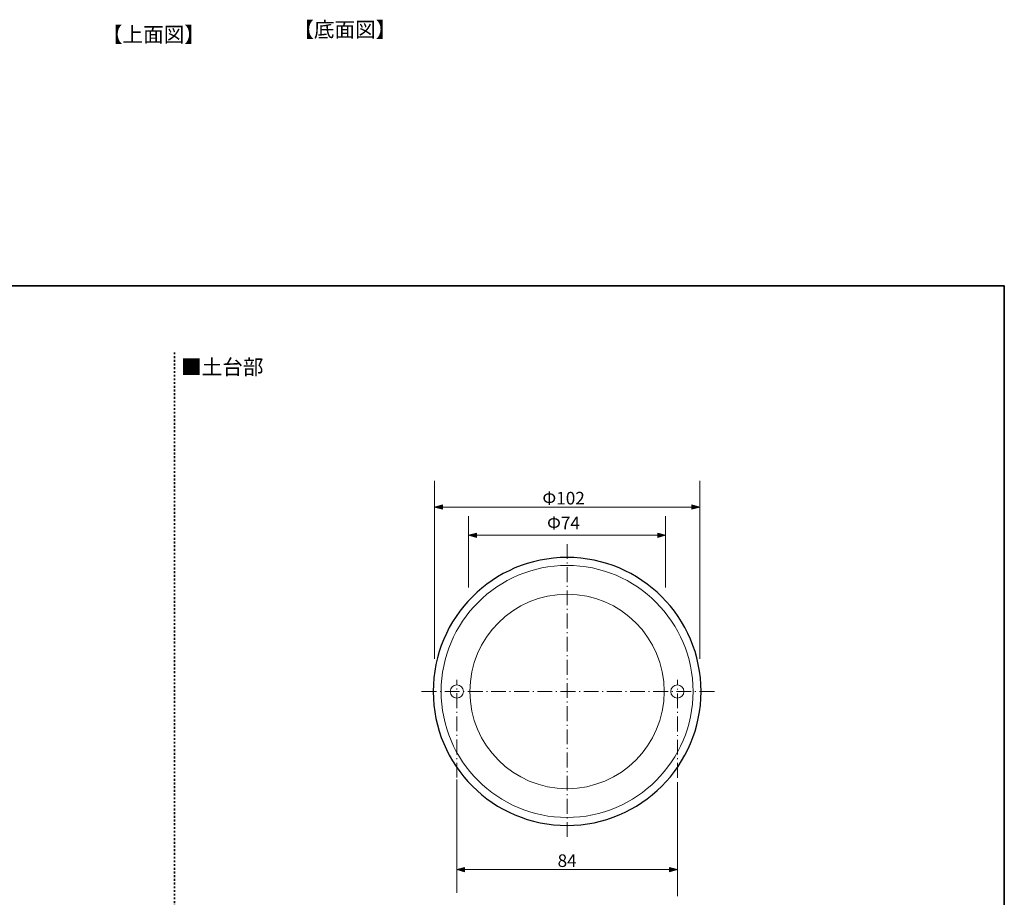
# Model space of a CAD drawing. Units: inches. Extents: x -887 to 344, y -90 to 298.
# Drawn here: x 156 to 344, y 127 to 294 of the extents above; entities that cross this region are included whole.
import ezdxf

# ---------------------------------------------------------------- set-up
doc = ezdxf.new("R2010")
doc.units = ezdxf.units.IN
doc.header["$MEASUREMENT"] = 0
for name, pattern in [('AI-Linetype-1', [0.705556, 0.352778, -0.352778]), ('AI-Linetype-3', [4.409722, 2.822222, -0.705556, 0.176389, -0.705556]), ('AI-Linetype-4', [4.409722, 2.822222, -0.705556, 0.176389, -0.705556]), ('AI-Linetype-5', [4.409722, 2.822222, -0.705556, 0.176389, -0.705556]), ('AI-Linetype-6', [4.409722, 2.822222, -0.705556, 0.176389, -0.705556])]:
    doc.linetypes.add(name, pattern=pattern)
doc.layers.add('フォーマット', color=7, linetype='Continuous')
doc.layers.add('レイヤー 1', color=7, linetype='Continuous')

msp = doc.modelspace()

# ---------------------------------------------------------------- hatches: boundary and pattern name
at = {"layer": 'レイヤー 1'}
h = msp.add_hatch(color=7, dxfattribs=at)
h.dxf.hatch_style = 2
h.paths.add_polyline_path([(235.03, 201.36), (236.53, 200.95), (236.53, 201.76)])
h = msp.add_hatch(color=7, dxfattribs=at)
h.dxf.hatch_style = 2
h.paths.add_polyline_path([(285.53, 201.36), (284.03, 200.95), (284.03, 201.76)])
h = msp.add_hatch(color=7, dxfattribs=at)
h.dxf.hatch_style = 2
h.paths.add_polyline_path([(241.53, 196.01), (243.02, 195.6), (243.02, 196.41)])
h = msp.add_hatch(color=7, dxfattribs=at)
h.dxf.hatch_style = 2
h.paths.add_polyline_path([(279.03, 196.01), (277.53, 195.6), (277.53, 196.41)])
h = msp.add_hatch(color=7, dxfattribs=at)
h.dxf.hatch_style = 2
h.paths.add_polyline_path([(239.28, 132.37), (240.77, 131.97), (240.77, 132.78)])
h = msp.add_hatch(color=7, dxfattribs=at)
h.dxf.hatch_style = 2
h.paths.add_polyline_path([(281.27, 132.37), (279.77, 131.97), (279.77, 132.78)])

# ---------------------------------------------------------------- linework, layer by layer
at = {"layer": 'フォーマット', "color": 7, "lineweight": 35}
msp.add_lwpolyline([(343.52, -33.42), (343.52, 243.44), (-46.37, 243.44)], dxfattribs=at)
at = {"layer": 'レイヤー 1', "color": 7, "linetype": 'AI-Linetype-1', "lineweight": 35}
msp.add_lwpolyline([(185.5, 230.78), (185.5, 6.95)], dxfattribs=at)
at = {"layer": 'レイヤー 1', "color": 7, "lineweight": 9}
for points in [[(235.03, 172.45), (235.03, 206.36)], [(285.53, 172.45), (285.53, 206.36)], [(285.53, 201.36), (235.03, 201.36)], [(241.53, 186.03), (241.53, 199.65)], [(279.03, 186.03), (279.03, 199.65)], [(279.03, 196.01), (241.53, 196.01)], [(239.28, 127.92), (239.28, 149.52)], [(281.27, 127.33), (281.27, 148.99)], [(281.27, 132.37), (239.28, 132.37)]]:
    msp.add_lwpolyline(points, dxfattribs=at)
at = {"layer": 'レイヤー 1', "lineweight": 0}
for points in [[(235.03, 201.36), (236.53, 200.95), (236.53, 201.76), (235.03, 201.36)], [(285.53, 201.36), (284.03, 200.95), (284.03, 201.76), (285.53, 201.36)], [(241.53, 196.01), (243.02, 195.6), (243.02, 196.41), (241.53, 196.01)], [(279.03, 196.01), (277.53, 195.6), (277.53, 196.41), (279.03, 196.01)], [(239.28, 132.37), (240.77, 131.97), (240.77, 132.78), (239.28, 132.37)], [(281.27, 132.37), (279.77, 131.97), (279.77, 132.78), (281.27, 132.37)]]:
    msp.add_lwpolyline(points, dxfattribs=at)
at = {"layer": 'レイヤー 1', "color": 7, "linetype": 'AI-Linetype-3', "lineweight": 9}
msp.add_lwpolyline([(260.28, 194.32), (260.28, 138.23)], dxfattribs=at)
at = {"layer": 'レイヤー 1', "color": 7, "linetype": 'AI-Linetype-5', "lineweight": 9}
msp.add_lwpolyline([(239.26, 149.88), (239.26, 168.49)], dxfattribs=at)
at = {"layer": 'レイヤー 1', "color": 7, "linetype": 'AI-Linetype-6', "lineweight": 9}
msp.add_lwpolyline([(281.27, 149.86), (281.27, 168.47)], dxfattribs=at)
at = {"layer": 'レイヤー 1', "color": 7, "linetype": 'AI-Linetype-4', "lineweight": 9}
msp.add_lwpolyline([(288.32, 166.27), (232.23, 166.27)], dxfattribs=at)
at = {"layer": 'レイヤー 1', "color": 7, "lineweight": 25}
msp.add_open_spline([(285.78, 166.27), (285.78, 152.19), (274.36, 140.77), (260.28, 140.77), (246.19, 140.77), (234.78, 152.19), (234.78, 166.27), (234.78, 180.36), (246.19, 191.77), (260.28, 191.77), (274.36, 191.77), (285.78, 180.36), (285.78, 166.27)], degree=3, knots=[0, 0, 0, 0, 1, 1, 1, 2, 2, 2, 3, 3, 3, 4, 4, 4, 4], dxfattribs=at)
at = {"layer": 'レイヤー 1', "color": 7, "lineweight": 18}
for points in [[(236.29, 166.27), (236.29, 153.05), (247.05, 142.29), (260.28, 142.29), (273.5, 142.29), (284.26, 153.05), (284.26, 166.27), (284.26, 179.5), (273.5, 190.26), (260.28, 190.26), (247.05, 190.26), (236.29, 179.5), (236.29, 166.27)], [(278.78, 166.27), (278.78, 156.06), (270.49, 147.77), (260.28, 147.77), (250.06, 147.77), (241.78, 156.06), (241.78, 166.27), (241.78, 176.49), (250.06, 184.77), (260.28, 184.77), (270.49, 184.77), (278.78, 176.49), (278.78, 166.27)], [(240.53, 166.27), (240.53, 165.58), (239.97, 165.02), (239.28, 165.02), (238.59, 165.02), (238.03, 165.58), (238.03, 166.27), (238.03, 166.96), (238.59, 167.52), (239.28, 167.52), (239.97, 167.52), (240.53, 166.96), (240.53, 166.27)], [(282.52, 166.27), (282.52, 165.58), (281.96, 165.02), (281.27, 165.02), (280.58, 165.02), (280.02, 165.58), (280.02, 166.27), (280.02, 166.96), (280.58, 167.52), (281.27, 167.52), (281.96, 167.52), (282.52, 166.96), (282.52, 166.27)]]:
    msp.add_open_spline(points, degree=3, knots=[0, 0, 0, 0, 1, 1, 1, 2, 2, 2, 3, 3, 3, 4, 4, 4, 4], dxfattribs=at)

# ---------------------------------------------------------------- texts
at = {"layer": 'レイヤー 1', "color": 7, "attachment_point": 7}
for s, insert, char_height in [('\\fMS Gothic|b0|i0|c0|p34;\\W1;【上面図】', (171.69, 289.85), 2.8787), ('\\fMS Gothic|b0|i0|c0|p34;\\W1;【底面図】', (208.14, 290.79), 2.8787), ('\\fMS Gothic|b0|i0|c0|p34;\\W1;■土台部', (186.76, 226.58), 2.8787), ('\\fMS PGothic|b0|i0|c0|p34;\\W1;Φ102', (255.58, 201.85), 2.3989), ('\\fMS PGothic|b0|i0|c0|p34;\\W1;Φ74', (256.46, 197.12), 2.3989), ('\\fMS PGothic|b0|i0|c0|p34;\\W1;84', (258.47, 132.87), 2.3989)]:
    msp.add_mtext(s, dxfattribs=dict(at, insert=insert, char_height=char_height))

doc.saveas('drawing.dxf')
